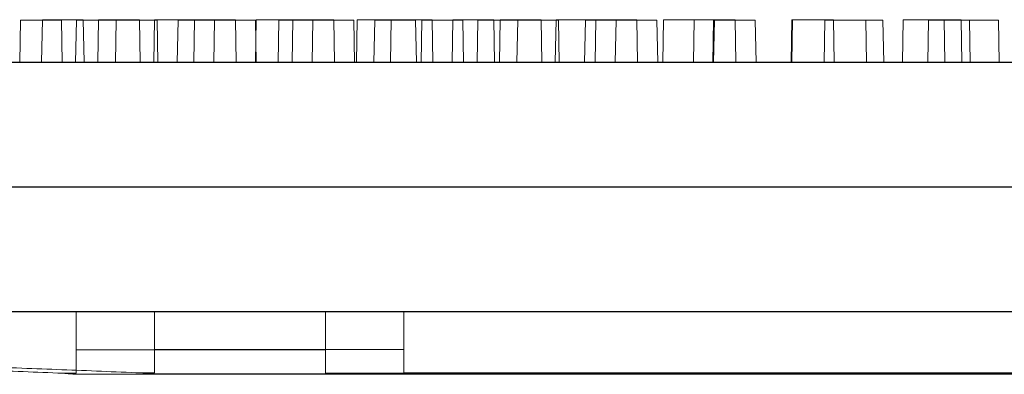
# Model space of a CAD drawing. Extents: x -2250 to 59940, y -20855 to 6070.
# Drawn here: x 37769 to 37869, y 1710 to 1746 of the extents above; entities that cross this region are included whole.
import ezdxf

# ---------------------------------------------------------------- set-up
doc = ezdxf.new("R2010")
doc.units = 0
doc.linetypes.add('SLD-Solid', pattern=[0])
doc.layers.get('0').update_dxf_attribs({"lineweight": 9})

msp = doc.modelspace()

# ---------------------------------------------------------------- linework, layer by layer
at = {"color": 7, "linetype": 'SLD-Solid', "lineweight": 15}
for p, q in [((37768.79374, 1745.7216), (37768.71837, 1741.4036)), ((37768.79374, 1745.7216), (37772.96214, 1745.7216)), ((37771.0283, 1745.75688), (37770.95293, 1741.43888)), ((37771.0283, 1745.75688), (37770.95293, 1741.43888)), ((37771.0283, 1745.75688), (37770.95293, 1741.43888)), ((37771.0283, 1745.75688), (37775.19669, 1745.75688)), ((37771.0283, 1745.75688), (37775.19669, 1745.75688)), ((37771.0283, 1745.75688), (37775.19669, 1745.75688)), ((37773.03752, 1741.4036), (37772.96214, 1745.7216)), ((37774.49191, 1745.7216), (37774.41654, 1741.4036)), ((37774.49191, 1745.7216), (37778.54929, 1745.7216)), ((37775.27206, 1741.43888), (37775.19669, 1745.75688)), ((37775.27206, 1741.43888), (37775.19669, 1745.75688)), ((37775.27206, 1741.43888), (37775.19669, 1745.75688)), ((37776.7623, 1745.75688), (37776.68693, 1741.43888)), ((37776.7623, 1745.75688), (37776.68693, 1741.43888)), ((37776.7623, 1745.75688), (37776.68693, 1741.43888)), ((37776.7623, 1745.75688), (37780.9307, 1745.75688)), ((37776.7623, 1745.75688), (37780.9307, 1745.75688)), ((37776.7623, 1745.75688), (37780.9307, 1745.75688)), ((37778.54929, 1745.7216), (37778.47392, 1741.4036)), ((37778.54929, 1745.7216), (37782.71769, 1745.7216)), ((37781.00608, 1741.43888), (37780.9307, 1745.75688)), ((37781.00608, 1741.43888), (37780.9307, 1745.75688)), ((37781.00608, 1741.43888), (37780.9307, 1745.75688)), ((37782.46047, 1745.75688), (37782.3851, 1741.43888)), ((37782.46047, 1745.75688), (37782.3851, 1741.43888)), ((37782.46047, 1745.75688), (37782.3851, 1741.43888)), ((37782.46047, 1745.75688), (37786.51785, 1745.75688)), ((37782.46047, 1745.75688), (37786.51785, 1745.75688)), ((37782.46047, 1745.75688), (37786.51785, 1745.75688)), ((37782.79306, 1741.4036), (37782.71769, 1745.7216)), ((37784.84535, 1745.7216), (37784.76998, 1741.4036)), ((37784.84535, 1745.7216), (37788.57382, 1745.7216)), ((37786.51785, 1745.75688), (37786.44248, 1741.43888)), ((37786.51785, 1745.75688), (37786.44248, 1741.43888)), ((37786.51785, 1745.75688), (37786.44248, 1741.43888)), ((37786.51785, 1745.75688), (37790.68625, 1745.75688)), ((37786.51785, 1745.75688), (37790.68625, 1745.75688)), ((37786.51785, 1745.75688), (37790.68625, 1745.75688)), ((37788.57382, 1745.7216), (37788.49844, 1741.4036)), ((37788.57382, 1745.7216), (37792.74222, 1745.7216)), ((37790.76162, 1741.43888), (37790.68625, 1745.75688)), ((37790.76162, 1741.43888), (37790.68625, 1745.75688)), ((37790.76162, 1741.43888), (37790.68625, 1745.75688)), ((37792.8139, 1745.75688), (37792.73853, 1741.43888)), ((37792.8139, 1745.75688), (37792.73853, 1741.43888)), ((37792.8139, 1745.75688), (37792.73853, 1741.43888)), ((37792.81759, 1741.4036), (37792.74222, 1745.7216)), ((37792.8139, 1745.75688), (37796.54238, 1745.75688)), ((37792.8139, 1745.75688), (37796.54238, 1745.75688)), ((37792.8139, 1745.75688), (37796.54238, 1745.75688)), ((37795.13028, 1745.7216), (37795.0549, 1741.4036)), ((37795.13028, 1745.7216), (37798.58977, 1745.7216)), ((37796.54238, 1745.75688), (37796.467, 1741.43888)), ((37796.54238, 1745.75688), (37796.467, 1741.43888)), ((37796.54238, 1745.75688), (37796.467, 1741.43888)), ((37796.54238, 1745.75688), (37800.71077, 1745.75688)), ((37796.54238, 1745.75688), (37800.71077, 1745.75688)), ((37796.54238, 1745.75688), (37800.71077, 1745.75688)), ((37798.58977, 1745.7216), (37798.5144, 1741.4036)), ((37798.58977, 1745.7216), (37802.75817, 1745.7216)), ((37800.78615, 1741.43888), (37800.71077, 1745.75688)), ((37800.78615, 1741.43888), (37800.71077, 1745.75688)), ((37800.78615, 1741.43888), (37800.71077, 1745.75688)), ((37802.83354, 1741.4036), (37802.75817, 1745.7216)), ((37803.09884, 1745.75688), (37803.02346, 1741.43888)), ((37803.09884, 1745.75688), (37803.02346, 1741.43888)), ((37803.09884, 1745.75688), (37803.02346, 1741.43888)), ((37803.09884, 1745.75688), (37806.55833, 1745.75688)), ((37803.09884, 1745.75688), (37806.55833, 1745.75688)), ((37803.09884, 1745.75688), (37806.55833, 1745.75688)), ((37804.88582, 1745.7216), (37804.81045, 1741.4036)), ((37804.88582, 1745.7216), (37809.05423, 1745.7216)), ((37806.55833, 1745.75688), (37806.48296, 1741.43888)), ((37806.55833, 1745.75688), (37806.48296, 1741.43888)), ((37806.55833, 1745.75688), (37806.48296, 1741.43888)), ((37806.55833, 1745.75688), (37810.72673, 1745.75688)), ((37806.55833, 1745.75688), (37810.72673, 1745.75688)), ((37806.55833, 1745.75688), (37810.72673, 1745.75688)), ((37809.1296, 1741.4036), (37809.05423, 1745.7216)), ((37809.69462, 1745.7216), (37809.61924, 1741.4036)), ((37809.69462, 1745.7216), (37813.86301, 1745.7216)), ((37810.8021, 1741.43888), (37810.72673, 1745.75688)), ((37810.8021, 1741.43888), (37810.72673, 1745.75688)), ((37810.8021, 1741.43888), (37810.72673, 1745.75688)), ((37812.85438, 1745.75688), (37812.77901, 1741.43888)), ((37812.85438, 1745.75688), (37812.77901, 1741.43888)), ((37812.85438, 1745.75688), (37812.77901, 1741.43888)), ((37812.85438, 1745.75688), (37817.02279, 1745.75688)), ((37812.85438, 1745.75688), (37817.02279, 1745.75688)), ((37812.85438, 1745.75688), (37817.02279, 1745.75688)), ((37813.93838, 1741.4036), (37813.86301, 1745.7216)), ((37815.39278, 1745.7216), (37815.31741, 1741.4036)), ((37815.39278, 1745.7216), (37819.45016, 1745.7216)), ((37817.09816, 1741.43888), (37817.02279, 1745.75688)), ((37817.09816, 1741.43888), (37817.02279, 1745.75688)), ((37817.09816, 1741.43888), (37817.02279, 1745.75688)), ((37817.66318, 1745.75688), (37817.58779, 1741.43888)), ((37817.66318, 1745.75688), (37817.58779, 1741.43888)), ((37817.66318, 1745.75688), (37817.58779, 1741.43888)), ((37817.66318, 1745.75688), (37821.83157, 1745.75688)), ((37817.66318, 1745.75688), (37821.83157, 1745.75688)), ((37817.66318, 1745.75688), (37821.83157, 1745.75688)), ((37819.45016, 1745.7216), (37819.37479, 1741.4036)), ((37819.45016, 1745.7216), (37823.61856, 1745.7216)), ((37821.90694, 1741.43888), (37821.83157, 1745.75688)), ((37821.90694, 1741.43888), (37821.83157, 1745.75688)), ((37821.90694, 1741.43888), (37821.83157, 1745.75688)), ((37823.36134, 1745.75688), (37823.28597, 1741.43888)), ((37823.36134, 1745.75688), (37823.28597, 1741.43888)), ((37823.36134, 1745.75688), (37823.28597, 1741.43888)), ((37823.36134, 1745.75688), (37827.41871, 1745.75688)), ((37823.36134, 1745.75688), (37827.41871, 1745.75688)), ((37823.36134, 1745.75688), (37827.41871, 1745.75688)), ((37823.69393, 1741.4036), (37823.61856, 1745.7216)), ((37826.34998, 1745.7216), (37826.27461, 1741.4036)), ((37826.34998, 1745.7216), (37829.47469, 1745.7216)), ((37827.41871, 1745.75688), (37827.34334, 1741.43888)), ((37827.41871, 1745.75688), (37827.34334, 1741.43888)), ((37827.41871, 1745.75688), (37827.34334, 1741.43888)), ((37827.41871, 1745.75688), (37831.58712, 1745.75688)), ((37827.41871, 1745.75688), (37831.58712, 1745.75688)), ((37827.41871, 1745.75688), (37831.58712, 1745.75688)), ((37829.47469, 1745.7216), (37829.39932, 1741.4036)), ((37829.47469, 1745.7216), (37833.64308, 1745.7216)), ((37831.66249, 1741.43888), (37831.58712, 1745.75688)), ((37831.66249, 1741.43888), (37831.58712, 1745.75688)), ((37831.66249, 1741.43888), (37831.58712, 1745.75688)), ((37833.71845, 1741.4036), (37833.64308, 1745.7216)), ((37834.31853, 1745.75688), (37834.24316, 1741.43888)), ((37834.31853, 1745.75688), (37834.24316, 1741.43888)), ((37834.31853, 1745.75688), (37834.24316, 1741.43888)), ((37834.31853, 1745.75688), (37837.44325, 1745.75688)), ((37834.31853, 1745.75688), (37837.44325, 1745.75688)), ((37834.31853, 1745.75688), (37837.44325, 1745.75688)), ((37837.44325, 1745.75688), (37837.36788, 1741.43888)), ((37837.44325, 1745.75688), (37837.36788, 1741.43888)), ((37837.44325, 1745.75688), (37837.36788, 1741.43888)), ((37837.44325, 1745.75688), (37841.61164, 1745.75688)), ((37837.44325, 1745.75688), (37841.61164, 1745.75688)), ((37837.44325, 1745.75688), (37841.61164, 1745.75688)), ((37839.40619, 1745.7216), (37839.33082, 1741.4036)), ((37839.40619, 1745.7216), (37839.49064, 1745.7216)), ((37839.49064, 1745.7216), (37839.41527, 1741.4036)), ((37839.49064, 1745.7216), (37843.65905, 1745.7216)), ((37841.68701, 1741.43888), (37841.61164, 1745.75688)), ((37841.68701, 1741.43888), (37841.61164, 1745.75688)), ((37841.68701, 1741.43888), (37841.61164, 1745.75688)), ((37843.73442, 1741.4036), (37843.65905, 1745.7216)), ((37847.37475, 1745.75688), (37847.29938, 1741.43888)), ((37847.37475, 1745.75688), (37847.29938, 1741.43888)), ((37847.37475, 1745.75688), (37847.29938, 1741.43888)), ((37847.37475, 1745.75688), (37847.4592, 1745.75688)), ((37847.37475, 1745.75688), (37847.4592, 1745.75688)), ((37847.37475, 1745.75688), (37847.4592, 1745.75688)), ((37847.4592, 1745.75688), (37847.38383, 1741.43888)), ((37847.4592, 1745.75688), (37847.38383, 1741.43888)), ((37847.4592, 1745.75688), (37847.38383, 1741.43888)), ((37847.4592, 1745.75688), (37851.6276, 1745.75688)), ((37847.4592, 1745.75688), (37851.6276, 1745.75688)), ((37847.4592, 1745.75688), (37851.6276, 1745.75688)), ((37850.75154, 1745.7216), (37850.67617, 1741.4036)), ((37850.75154, 1745.7216), (37854.91993, 1745.7216)), ((37851.70297, 1741.43888), (37851.6276, 1745.75688)), ((37851.70297, 1741.43888), (37851.6276, 1745.75688)), ((37851.70297, 1741.43888), (37851.6276, 1745.75688)), ((37854.9953, 1741.4036), (37854.91993, 1745.7216)), ((37854.91993, 1745.7216), (37856.66353, 1745.7216)), ((37856.7389, 1741.4036), (37856.66353, 1745.7216)), ((37858.72009, 1745.75688), (37858.64472, 1741.43888)), ((37858.72009, 1745.75688), (37858.64472, 1741.43888)), ((37858.72009, 1745.75688), (37858.64472, 1741.43888)), ((37858.72009, 1745.75688), (37862.88849, 1745.75688)), ((37858.72009, 1745.75688), (37862.88849, 1745.75688)), ((37858.72009, 1745.75688), (37862.88849, 1745.75688)), ((37861.29892, 1745.7216), (37861.22355, 1741.4036)), ((37861.29892, 1745.7216), (37865.46733, 1745.7216)), ((37862.96386, 1741.43888), (37862.88849, 1745.75688)), ((37862.88849, 1745.75688), (37864.63208, 1745.75688)), ((37862.96386, 1741.43888), (37862.88849, 1745.75688)), ((37862.88849, 1745.75688), (37864.63208, 1745.75688)), ((37862.96386, 1741.43888), (37862.88849, 1745.75688)), ((37862.88849, 1745.75688), (37864.63208, 1745.75688)), ((37864.70746, 1741.43888), (37864.63208, 1745.75688)), ((37864.70746, 1741.43888), (37864.63208, 1745.75688)), ((37864.70746, 1741.43888), (37864.63208, 1745.75688)), ((37865.5427, 1741.4036), (37865.46733, 1745.7216)), ((37865.46733, 1745.7216), (37868.44357, 1745.7216)), ((37868.51894, 1741.4036), (37868.44357, 1745.7216)), ((37705.39258, 1741.4036), (38070.17137, 1741.4036)), ((37713.36113, 1741.43888), (38078.13993, 1741.43888)), ((37713.36113, 1741.43888), (38078.13993, 1741.43888)), ((37713.36113, 1741.43888), (38078.13993, 1741.43888)), ((37701.77687, 1728.70352), (38073.8919, 1728.70352)), ((37709.74543, 1728.7388), (38081.86045, 1728.7388)), ((37709.74543, 1728.7388), (38081.86045, 1728.7388)), ((37709.74543, 1728.7388), (38081.86045, 1728.7388)), ((37705.39258, 1716.00356), (38070.17137, 1716.00356)), ((37713.36113, 1716.03884), (38078.13993, 1716.03884)), ((37713.36113, 1716.03884), (38078.13993, 1716.03884)), ((37713.36113, 1716.03884), (38078.13993, 1716.03884)), ((37774.47531, 1712.1345), (37774.47531, 1716.00356)), ((37782.44387, 1712.16978), (37782.44387, 1716.03884)), ((37782.44387, 1712.16978), (37782.44387, 1716.03884)), ((37782.44387, 1712.16978), (37782.44387, 1716.03884)), ((37799.87531, 1712.1345), (37799.87531, 1716.00356)), ((37807.84386, 1712.16978), (37807.84386, 1716.03884)), ((37807.84386, 1712.16978), (37807.84386, 1716.03884)), ((37807.84386, 1712.16978), (37807.84386, 1716.03884)), ((37774.47531, 1712.1345), (37799.87531, 1712.1345)), ((37774.47531, 1709.78), (37774.47531, 1712.1345)), ((37782.44387, 1712.16978), (37807.84386, 1712.16978)), ((37782.44387, 1709.81528), (37782.44387, 1712.16978)), ((37782.44387, 1712.16978), (37807.84386, 1712.16978)), ((37782.44387, 1709.81528), (37782.44387, 1712.16978)), ((37782.44387, 1712.16978), (37807.84386, 1712.16978)), ((37782.44387, 1709.81528), (37782.44387, 1712.16978)), ((37799.87531, 1712.1345), (37799.87531, 1709.78)), ((37807.84386, 1712.16978), (37807.84386, 1709.81528)), ((37807.84386, 1712.16978), (37807.84386, 1709.81528)), ((37807.84386, 1712.16978), (37807.84386, 1709.81528)), ((37772.59468, 1709.78), (37774.47531, 1709.78)), ((37774.47532, 1709.65364), (38001.19891, 1709.65364)), ((37780.56324, 1709.81528), (37782.44387, 1709.81528)), ((37780.56324, 1709.81528), (37782.44387, 1709.81528)), ((37780.56324, 1709.81528), (37782.44387, 1709.81528)), ((37782.44387, 1709.68892), (38009.16746, 1709.68892)), ((37782.44387, 1709.68892), (38009.16746, 1709.68892)), ((37782.44387, 1709.68892), (38009.16746, 1709.68892)), ((37799.87531, 1709.78), (37975.79344, 1709.78)), ((37807.84386, 1709.81528), (37983.762, 1709.81528)), ((37807.84386, 1709.81528), (37983.762, 1709.81528)), ((37807.84386, 1709.81528), (37983.762, 1709.81528))]:
    msp.add_line(p, q, dxfattribs=at)
for points, knots in [([(37744.34387, 1715.34886), (37745.91166, 1714.62606), (37749.03836, 1713.18455), (37754.04379, 1711.84982), (37759.14295, 1710.97777), (37765.30828, 1710.39158), (37772.46084, 1710.15513), (37777.87639, 1709.92798), (37780.56324, 1709.81528)], [0, 0, 0, 0, 0.139959379, 0.279124879, 0.418983642, 0.55982941, 0.781616344, 1, 1, 1, 1]), ([(37744.34387, 1715.34886), (37745.91166, 1714.62606), (37749.03836, 1713.18455), (37754.04379, 1711.84982), (37759.14295, 1710.97777), (37765.30828, 1710.39158), (37772.46084, 1710.15513), (37777.87639, 1709.92798), (37780.56324, 1709.81528)], [0, 0, 0, 0, 0.139959379, 0.279124879, 0.418983642, 0.55982941, 0.781616344, 1, 1, 1, 1]), ([(37744.34387, 1715.34886), (37745.91166, 1714.62606), (37749.03836, 1713.18455), (37754.04379, 1711.84982), (37759.14295, 1710.97777), (37765.30828, 1710.39158), (37772.46084, 1710.15513), (37777.87639, 1709.92798), (37780.56324, 1709.81528)], [0, 0, 0, 0, 0.139959379, 0.279124879, 0.418983642, 0.55982941, 0.781616344, 1, 1, 1, 1]), ([(37736.37531, 1715.31358), (37737.94311, 1714.59078), (37741.0698, 1713.14928), (37746.07523, 1711.81454), (37751.17439, 1710.94249), (37757.33972, 1710.3563), (37764.49228, 1710.11986), (37769.90784, 1709.8927), (37772.59468, 1709.78)], [0, 0, 0, 0, 0.139959379, 0.279124879, 0.418983642, 0.55982941, 0.781616344, 1, 1, 1, 1]), ([(37774.47532, 1709.65364), (37774.47507, 1709.65363), (37774.47359, 1709.65355), (37774.43551, 1709.6566), (37774.27382, 1709.66884), (37773.69253, 1709.71137), (37773.07203, 1709.75016), (37772.59468, 1709.78)], [0, 0, 0, 0, 0.01421429, 0.085615966, 0.187637856, 0.375054092, 1, 1, 1, 1]), ([(37782.44387, 1709.68892), (37782.44363, 1709.6889), (37782.44214, 1709.68882), (37782.40407, 1709.69188), (37782.24238, 1709.70412), (37781.66109, 1709.74665), (37781.04059, 1709.78544), (37780.56324, 1709.81528)], [0, 0, 0, 0, 0.01421429, 0.085615966, 0.187637856, 0.375054092, 1, 1, 1, 1]), ([(37782.44387, 1709.68892), (37782.44363, 1709.6889), (37782.44214, 1709.68882), (37782.40407, 1709.69188), (37782.24238, 1709.70412), (37781.66109, 1709.74665), (37781.04059, 1709.78544), (37780.56324, 1709.81528)], [0, 0, 0, 0, 0.01421429, 0.085615966, 0.187637856, 0.375054092, 1, 1, 1, 1]), ([(37782.44387, 1709.68892), (37782.44363, 1709.6889), (37782.44214, 1709.68882), (37782.40407, 1709.69188), (37782.24238, 1709.70412), (37781.66109, 1709.74665), (37781.04059, 1709.78544), (37780.56324, 1709.81528)], [0, 0, 0, 0, 0.01421429, 0.085615966, 0.187637856, 0.375054092, 1, 1, 1, 1])]:
    msp.add_open_spline(points, degree=3, knots=knots, dxfattribs=at)

doc.saveas('drawing.dxf')
